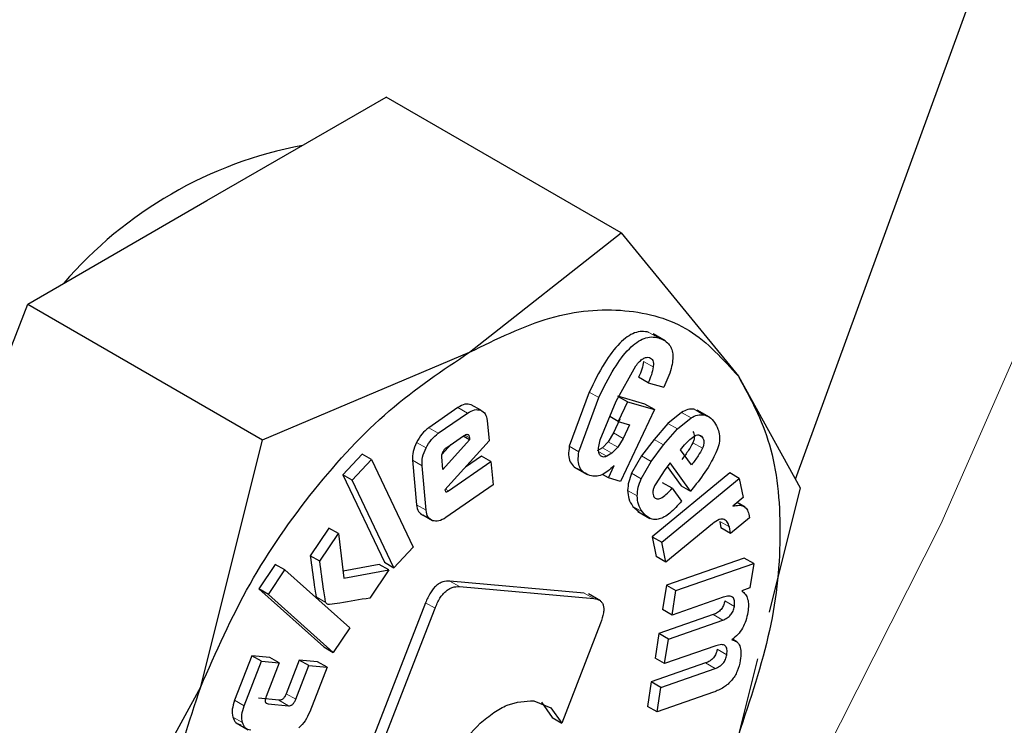
# Model space of a CAD drawing. Units: millimetres. Extents: x 0 to 210, y 0 to 297.
# Drawn here: x 167 to 168, y 84 to 85 of the extents above; entities that cross this region are included whole.
import ezdxf

# ---------------------------------------------------------------- set-up
doc = ezdxf.new("R2010")
doc.units = ezdxf.units.MM

msp = doc.modelspace()

# ---------------------------------------------------------------- linework, layer by layer
at = {"color": 7, "linetype": 'Continuous', "lineweight": 25}
for p, q in [((168.02731, 84.23377), (168.18194, 84.6572)), ((167.59163, 84.43987), (167.72431, 84.51647)), ((167.89823, 84.41606), (167.72431, 84.51647)), ((167.45895, 84.36328), (167.59163, 84.43987)), ((167.78609, 84.32761), (167.89823, 84.41606)), ((167.89823, 84.41606), (167.98511, 84.30982)), ((167.39261, 84.19229), (167.45895, 84.36328)), ((167.45895, 84.36328), (167.63287, 84.26287)), ((167.93095, 84.33601), (167.922, 84.34118)), ((167.63287, 84.26287), (167.78609, 84.32761)), ((167.89459, 84.29151), (167.90909, 84.31751)), ((167.91831, 84.30503), (167.91124, 84.30911)), ((167.98511, 84.30982), (168.03091, 84.22728)), ((167.91831, 84.30503), (167.92994, 84.30169)), ((167.87467, 84.29813), (167.85992, 84.2581)), ((167.86699, 84.25402), (167.88174, 84.29405)), ((167.91586, 84.28928), (167.89593, 84.29501)), ((167.903, 84.29093), (167.8964, 84.29474)), ((167.77741, 84.28664), (167.75587, 84.27175)), ((167.7943, 84.28471), (167.78723, 84.28879)), ((167.88285, 84.26271), (167.89459, 84.29151)), ((167.903, 84.29093), (167.89615, 84.2764)), ((167.92293, 84.2852), (167.89787, 84.23208)), ((167.903, 84.29093), (167.92293, 84.2852)), ((167.92293, 84.2852), (167.91586, 84.28928)), ((167.96361, 84.27967), (167.95466, 84.28484)), ((167.76294, 84.26767), (167.78448, 84.28255)), ((167.89615, 84.2764), (167.8899, 84.28)), ((167.89738, 84.2781), (167.8926, 84.26796)), ((167.94294, 84.28314), (167.93295, 84.27492)), ((167.94002, 84.27084), (167.95001, 84.27906)), ((167.7992, 84.27706), (167.80054, 84.26218)), ((167.89615, 84.2764), (167.90445, 84.27401)), ((167.90445, 84.27401), (167.89967, 84.26388)), ((167.93295, 84.27492), (167.92265, 84.26315)), ((167.92972, 84.25907), (167.94002, 84.27084)), ((167.76914, 84.25717), (167.78166, 84.26583)), ((167.78614, 84.26271), (167.78124, 84.26554)), ((167.78601, 84.26421), (167.78614, 84.26271)), ((167.8926, 84.26796), (167.88873, 84.26143)), ((167.89967, 84.26388), (167.8958, 84.25735)), ((167.92265, 84.26315), (167.91342, 84.25086)), ((167.58707, 84.08003), (167.63287, 84.26287)), ((167.7723, 84.25936), (167.76567, 84.25208)), ((167.78614, 84.26271), (167.76631, 84.24093)), ((167.80054, 84.26218), (167.76787, 84.22577)), ((167.88441, 84.25698), (167.88058, 84.25468)), ((167.88873, 84.26143), (167.88441, 84.25698)), ((167.8958, 84.25735), (167.89148, 84.25289)), ((167.92049, 84.24678), (167.92972, 84.25907)), ((167.94229, 84.25539), (167.94427, 84.25787)), ((167.70647, 84.25228), (167.69221, 84.23696)), ((167.71354, 84.2482), (167.70647, 84.25228)), ((167.76631, 84.24093), (167.76548, 84.25017)), ((167.79485, 84.2508), (167.78296, 84.24259)), ((167.80192, 84.24672), (167.79485, 84.2508)), ((167.89148, 84.25289), (167.88765, 84.2506)), ((167.91342, 84.25086), (167.90605, 84.23808)), ((167.95031, 84.24423), (167.94229, 84.25539)), ((167.69928, 84.23288), (167.71354, 84.2482)), ((167.71354, 84.2482), (167.74432, 84.18349)), ((167.7438, 84.24775), (167.74675, 84.21478)), ((167.75382, 84.2107), (167.75087, 84.24366)), ((167.77056, 84.22506), (167.80192, 84.24672)), ((167.80192, 84.24672), (167.80348, 84.22938)), ((167.86403, 84.24237), (167.87305, 84.23716)), ((167.88897, 84.23464), (167.89307, 84.24374)), ((167.91312, 84.234), (167.92049, 84.24678)), ((167.93463, 84.24578), (167.93054, 84.24066)), ((167.93245, 84.24305), (167.94262, 84.22888)), ((167.94969, 84.22479), (167.93463, 84.24578)), ((167.69221, 84.23696), (167.72299, 84.17224)), ((167.69928, 84.23288), (167.69221, 84.23696)), ((167.88897, 84.23464), (167.88442, 84.23726)), ((167.89787, 84.23208), (167.88897, 84.23464)), ((167.97866, 84.23831), (167.92131, 84.19114)), ((167.93054, 84.24066), (167.92338, 84.22943)), ((167.92838, 84.18705), (167.98573, 84.23423)), ((167.98573, 84.23423), (167.97866, 84.23831)), ((167.98573, 84.23423), (167.98863, 84.22016)), ((167.73006, 84.16816), (167.69928, 84.23288)), ((167.80348, 84.22938), (167.76854, 84.20524)), ((167.93609, 84.22697), (167.92902, 84.23105)), ((167.93609, 84.22697), (167.94293, 84.21745)), ((167.94262, 84.22888), (167.94969, 84.22479)), ((167.95258, 84.22842), (167.94969, 84.22479)), ((168.03091, 84.22728), (168.00786, 84.13526)), ((167.76787, 84.22577), (167.76821, 84.22472)), ((167.98863, 84.22016), (167.98097, 84.21361)), ((167.90699, 84.21354), (167.91174, 84.20946)), ((167.99019, 84.21296), (167.98423, 84.2164)), ((167.75866, 84.20297), (167.75159, 84.20705)), ((167.91062, 84.20974), (167.91957, 84.20457)), ((167.99319, 84.20508), (167.97914, 84.19352)), ((167.99283, 84.20791), (167.99319, 84.20508)), ((167.68185, 84.19746), (167.66811, 84.17706)), ((167.68892, 84.19338), (167.68185, 84.19746)), ((167.9658, 84.20069), (167.9314, 84.17239)), ((167.97133, 84.20239), (167.97207, 84.1976)), ((167.97914, 84.19352), (167.97207, 84.1976)), ((167.97914, 84.19352), (167.9784, 84.19831)), ((167.67518, 84.17297), (167.68892, 84.19338)), ((167.68892, 84.19338), (167.6931, 84.16044)), ((167.92131, 84.19114), (167.92433, 84.17647)), ((167.92131, 84.19114), (167.92838, 84.18705)), ((167.74432, 84.18349), (167.73006, 84.16816)), ((167.9314, 84.17239), (167.92838, 84.18705)), ((167.67518, 84.17297), (167.66811, 84.17706)), ((167.9314, 84.17239), (167.92433, 84.17647)), ((167.64225, 84.1706), (167.63004, 84.15247)), ((167.64932, 84.16652), (167.64225, 84.1706)), ((167.71919, 84.17063), (167.69244, 84.1657)), ((167.72626, 84.16654), (167.71919, 84.17063)), ((167.72299, 84.17224), (167.73006, 84.16816)), ((167.98933, 84.17532), (167.93182, 84.15534)), ((167.93889, 84.15125), (167.9964, 84.17124)), ((167.9964, 84.17124), (167.98933, 84.17532)), ((167.9964, 84.17124), (167.99358, 84.15329)), ((167.63711, 84.14839), (167.64932, 84.16652)), ((167.64932, 84.16652), (167.6974, 84.12368)), ((167.6931, 84.16044), (167.72626, 84.16654)), ((167.72626, 84.16654), (167.71219, 84.14565)), ((167.87093, 84.1494), (167.77158, 84.15829)), ((167.77865, 84.1542), (167.878, 84.14532)), ((167.93182, 84.15534), (167.92899, 84.13725)), ((167.93182, 84.15534), (167.93889, 84.15125)), ((167.63004, 84.15247), (167.67813, 84.10963)), ((167.63711, 84.14839), (167.63004, 84.15247)), ((167.6852, 84.10555), (167.63711, 84.14839)), ((167.88309, 84.14358), (167.87403, 84.14881)), ((167.93606, 84.13317), (167.93889, 84.15125)), ((167.97389, 84.14632), (167.93606, 84.13317)), ((167.99358, 84.15329), (167.98765, 84.15098)), ((167.75344, 84.1422), (167.6959, 83.99391)), ((167.70297, 83.98983), (167.76051, 84.13812)), ((167.96639, 84.13346), (167.92621, 84.1195)), ((167.93606, 84.13317), (167.92899, 84.13725)), ((167.88298, 84.12717), (167.8543, 84.05325)), ((167.93328, 84.11541), (167.97346, 84.12938)), ((167.6974, 84.12368), (167.6852, 84.10555)), ((167.92621, 84.1195), (167.92336, 84.10134)), ((167.93328, 84.11541), (167.92621, 84.1195)), ((167.93044, 84.09726), (167.93328, 84.11541)), ((167.96827, 84.11041), (167.93044, 84.09726)), ((167.98393, 84.11337), (167.98067, 84.11526)), ((167.625, 84.10305), (167.61214, 84.07004)), ((167.63813, 84.10184), (167.625, 84.10305)), ((167.63207, 84.09897), (167.625, 84.10305)), ((167.67813, 84.10963), (167.6852, 84.10555)), ((167.61922, 84.06596), (167.63207, 84.09897)), ((167.63207, 84.09897), (167.6452, 84.09776)), ((167.6452, 84.09776), (167.63551, 84.07287)), ((167.6452, 84.09776), (167.63813, 84.10184)), ((167.66, 84.09982), (167.65031, 84.07493)), ((167.65738, 84.07085), (167.66707, 84.09573)), ((167.67349, 84.09857), (167.66, 84.09982)), ((167.66707, 84.09573), (167.66, 84.09982)), ((167.66707, 84.09573), (167.68056, 84.09448)), ((167.68056, 84.09448), (167.67349, 84.09857)), ((167.96078, 84.09769), (167.9206, 84.08372)), ((167.93044, 84.09726), (167.92336, 84.10134)), ((167.99919, 84.10065), (167.98511, 84.04444)), ((167.68056, 84.09448), (167.66771, 84.06147)), ((167.92767, 84.07964), (167.96785, 84.09361)), ((167.9206, 84.08372), (167.91776, 84.06557)), ((167.92767, 84.07964), (167.9206, 84.08372)), ((167.50019, 83.9209), (167.58707, 84.08003)), ((167.92483, 84.06149), (167.92767, 84.07964)), ((167.96663, 84.07602), (167.92483, 84.06149)), ((167.64497, 84.07012), (167.62982, 84.07152)), ((167.63689, 84.06744), (167.65204, 84.06603)), ((167.83362, 84.06978), (167.84629, 84.06455)), ((167.83922, 84.06863), (167.84723, 84.05733)), ((167.84629, 84.06455), (167.8543, 84.05325)), ((167.92483, 84.06149), (167.91776, 84.06557)), ((167.61321, 84.05338), (167.62216, 84.04821)), ((167.84723, 84.05733), (167.8543, 84.05325))]:
    msp.add_line(p, q, dxfattribs=at)
at = {"color": 8, "linetype": 'Continuous', "lineweight": 18}
for p, q in [((167.92592, 84.33826), (167.91884, 84.34234)), ((167.92202, 84.31678), (167.91495, 84.32086)), ((167.88174, 84.29405), (167.87467, 84.29813)), ((167.78448, 84.28255), (167.77741, 84.28664)), ((167.95934, 84.28137), (167.95227, 84.28545)), ((167.95001, 84.27906), (167.94294, 84.28314)), ((167.76294, 84.26767), (167.75587, 84.27175)), ((167.94002, 84.27084), (167.93295, 84.27492)), ((167.78601, 84.26421), (167.78247, 84.26625)), ((167.89967, 84.26388), (167.8926, 84.26796)), ((167.92972, 84.25907), (167.92265, 84.26315)), ((167.95836, 84.26485), (167.9555, 84.2665)), ((167.75386, 84.25678), (167.74679, 84.26086)), ((167.86699, 84.25402), (167.85992, 84.2581)), ((167.89148, 84.25289), (167.88441, 84.25698)), ((167.8958, 84.25735), (167.88873, 84.26143)), ((167.95845, 84.25657), (167.95138, 84.26066)), ((167.88765, 84.2506), (167.88168, 84.25404)), ((167.92049, 84.24678), (167.91342, 84.25086)), ((167.75087, 84.24366), (167.7438, 84.24775)), ((167.91312, 84.234), (167.90605, 84.23808)), ((167.77056, 84.22506), (167.76837, 84.22632)), ((167.91019, 84.22129), (167.90311, 84.22538)), ((167.75382, 84.2107), (167.74675, 84.21478)), ((167.91406, 84.20946), (167.90699, 84.21354)), ((167.9784, 84.19831), (167.97133, 84.20239)), ((167.77865, 84.1542), (167.77158, 84.15829)), ((167.67959, 84.14255), (167.67252, 84.14663)), ((167.878, 84.14532), (167.87093, 84.1494)), ((167.76051, 84.13812), (167.75344, 84.1422)), ((167.98211, 84.13959), (167.97504, 84.14367)), ((167.97346, 84.12938), (167.96639, 84.13346)), ((167.97649, 84.10375), (167.96942, 84.10783)), ((167.96785, 84.09361), (167.96078, 84.09769)), ((167.65738, 84.07085), (167.65031, 84.07493)), ((167.61922, 84.06596), (167.61214, 84.07004)), ((167.63689, 84.06744), (167.63505, 84.0685)), ((167.65204, 84.06603), (167.64497, 84.07012)), ((167.61789, 84.05361), (167.61082, 84.05769))]:
    msp.add_line(p, q, dxfattribs=at)
at = {"color": 8, "linetype": 'Continuous', "lineweight": 18, "flags": 128}
msp.add_lwpolyline([(166.68929, 82.71338), (166.8242, 82.77), (166.96023, 82.84173), (167.09623, 82.92797), (167.23103, 83.02797), (167.36349, 83.14088), (167.49246, 83.26575), (167.61686, 83.4015), (167.73562, 83.54697), (167.84773, 83.70093), (167.95222, 83.86206), (168.04822, 84.02899), (168.1349, 84.20029), (168.21152, 84.3745), (168.27742, 84.55014), (168.33205, 84.7257), (168.37494, 84.89969), (168.40572, 85.07063), (168.40648, 85.07587)], dxfattribs=at)
at = {"color": 7, "linetype": 'Continuous', "lineweight": 25}
msp.add_arc((167.71972, 84.17717), 0.30888, 100.7152, 139.27943, dxfattribs=at)
at = {"color": 8, "linetype": 'Continuous', "lineweight": 18}
for points, knots in [([(169.10986, 86.30351), (169.11436, 86.29732), (169.15183, 86.24577), (169.21295, 86.11386), (169.28506, 85.90514), (169.32907, 85.65527), (169.34365, 85.39002), (169.32916, 85.1079), (169.28467, 84.80726), (169.21429, 84.51515), (169.12616, 84.24069), (169.02725, 83.98816), (168.91091, 83.73683), (168.77772, 83.48951), (168.63014, 83.25052), (168.47065, 83.02409), (168.30141, 82.81221), (168.10779, 82.59855), (167.89002, 82.39209), (167.65191, 82.20129), (167.49306, 82.10312), (167.41486, 82.05479)], [0, 0, 0, 0, 0.00669, 0.055678, 0.118346, 0.179301, 0.23842, 0.297543, 0.358498, 0.421162, 0.470155, 0.519144, 0.569179, 0.61921, 0.669246, 0.719276, 0.768269, 0.817258, 0.879926, 0.94088, 1, 1, 1, 1]), ([(168.98962, 86.04606), (169.00583, 86.01601), (169.05428, 85.92619), (169.10935, 85.75188), (169.1504, 85.52669), (169.16331, 85.28589), (169.15026, 85.03023), (169.10991, 84.75766), (169.04612, 84.49286), (168.96622, 84.24405), (168.87656, 84.01513), (168.77109, 83.78728), (168.65035, 83.56309), (168.51656, 83.34642), (168.37198, 83.14116), (168.21856, 82.94908), (168.04304, 82.75539), (167.84562, 82.56822), (167.62976, 82.39525), (167.48576, 82.30626), (167.41486, 82.26244)], [0, 0, 0, 0, 0.032283, 0.096499, 0.158964, 0.219552, 0.280136, 0.342601, 0.406822, 0.457024, 0.507231, 0.558501, 0.609776, 0.661046, 0.712322, 0.762523, 0.812731, 0.876947, 0.939413, 1, 1, 1, 1])]:
    msp.add_open_spline(points, degree=3, knots=knots, dxfattribs=at)
at = {"color": 7, "linetype": 'Continuous', "lineweight": 25}
for points in [[(167.78609, 84.32759), (167.80615, 84.33743), (167.84629, 84.35709), (167.90214, 84.36135), (167.95105, 84.34772), (167.97375, 84.32244), (167.98509, 84.3098)], [(167.58708, 84.08003), (167.59843, 84.10577), (167.62112, 84.15726), (167.67003, 84.22736), (167.72589, 84.28759), (167.76602, 84.31426), (167.78609, 84.32759)], [(167.98509, 84.3098), (167.99381, 84.29389), (168.01125, 84.26207), (168.01819, 84.19623), (168.01125, 84.12237), (167.99381, 84.07042), (167.98509, 84.04444)], [(167.58708, 83.81468), (167.57836, 83.83059), (167.56092, 83.8624), (167.55398, 83.92825), (167.56092, 84.0021), (167.57836, 84.05406), (167.58708, 84.08003)]]:
    msp.add_open_spline(points, degree=3, dxfattribs=at)
for points, knots in [([(167.91884, 84.34234), (167.91713, 84.34269), (167.91386, 84.34335), (167.90832, 84.34219), (167.9027, 84.3392), (167.89476, 84.33236), (167.88455, 84.31835), (167.87825, 84.30546), (167.87467, 84.29813)], [0, 0, 0, 0, 0.115667, 0.220866, 0.322486, 0.428118, 0.675013, 1, 1, 1, 1]), ([(167.88174, 84.29405), (167.88532, 84.30137), (167.89162, 84.31426), (167.90183, 84.32828), (167.90977, 84.33512), (167.91539, 84.33811), (167.92093, 84.33927), (167.9242, 84.33861), (167.92592, 84.33826)], [0, 0, 0, 0, 0.324987, 0.571882, 0.677514, 0.779134, 0.884333, 1, 1, 1, 1]), ([(167.92592, 84.33826), (167.92862, 84.33717), (167.93248, 84.33562), (167.93554, 84.33076), (167.93663, 84.32648), (167.93657, 84.32134), (167.93495, 84.31298), (167.93201, 84.30635), (167.92994, 84.30169)], [0, 0, 0, 0, 0.269837, 0.385224, 0.494601, 0.60478, 0.722435, 1, 1, 1, 1]), ([(167.90909, 84.31751), (167.91001, 84.31864), (167.9117, 84.32073), (167.91445, 84.32297), (167.91708, 84.32409), (167.91851, 84.32384), (167.91924, 84.32371)], [0, 0, 0, 0, 0.288166, 0.534369, 0.762004, 1, 1, 1, 1]), ([(167.91924, 84.32371), (167.91979, 84.32347), (167.92085, 84.32302), (167.92187, 84.32149), (167.9223, 84.31938), (167.92212, 84.31767), (167.92202, 84.31678)], [0, 0, 0, 0, 0.260849, 0.500233, 0.739493, 1, 1, 1, 1]), ([(167.91495, 84.32086), (167.91457, 84.31892), (167.91381, 84.31503), (167.9121, 84.31109), (167.91124, 84.30911)], [0, 0, 0, 0, 0.499616, 1, 1, 1, 1]), ([(167.92202, 84.31678), (167.92164, 84.31484), (167.92088, 84.31095), (167.91917, 84.307), (167.91831, 84.30503)], [0, 0, 0, 0, 0.499616, 1, 1, 1, 1]), ([(167.78723, 84.28879), (167.78575, 84.28912), (167.78279, 84.28976), (167.7792, 84.28767), (167.77741, 84.28664)], [0, 0, 0, 0, 0.502558, 1, 1, 1, 1]), ([(167.78448, 84.28255), (167.78627, 84.28359), (167.78986, 84.28567), (167.79282, 84.28503), (167.7943, 84.28471)], [0, 0, 0, 0, 0.497442, 1, 1, 1, 1]), ([(167.95227, 84.28545), (167.95078, 84.28552), (167.94786, 84.28564), (167.94455, 84.28396), (167.94294, 84.28314)], [0, 0, 0, 0, 0.512596, 1, 1, 1, 1]), ([(167.7943, 84.28471), (167.7956, 84.28399), (167.79816, 84.28256), (167.79886, 84.27888), (167.7992, 84.27706)], [0, 0, 0, 0, 0.504059, 1, 1, 1, 1]), ([(167.95001, 84.27906), (167.95162, 84.27988), (167.95493, 84.28156), (167.95785, 84.28143), (167.95934, 84.28137)], [0, 0, 0, 0, 0.4874038, 1, 1, 1, 1]), ([(167.95934, 84.28137), (167.96084, 84.28091), (167.96411, 84.27991), (167.96627, 84.27709), (167.96745, 84.27555)], [0, 0, 0, 0, 0.455263, 1, 1, 1, 1]), ([(167.75587, 84.27175), (167.7541, 84.27034), (167.75056, 84.26751), (167.74804, 84.26307), (167.74679, 84.26086)], [0, 0, 0, 0, 0.500466, 1, 1, 1, 1]), ([(167.96745, 84.27555), (167.96837, 84.27405), (167.97007, 84.27129), (167.97128, 84.26615), (167.97114, 84.26058), (167.96983, 84.25673), (167.96918, 84.25483)], [0, 0, 0, 0, 0.298224, 0.552759, 0.779397, 1, 1, 1, 1]), ([(167.75386, 84.25678), (167.75511, 84.25899), (167.75763, 84.26343), (167.76117, 84.26625), (167.76294, 84.26767)], [0, 0, 0, 0, 0.499534, 1, 1, 1, 1]), ([(167.78166, 84.26583), (167.78225, 84.2662), (167.7831, 84.26672), (167.78413, 84.26692), (167.78474, 84.26683), (167.78524, 84.2665), (167.78578, 84.26573), (167.78592, 84.26484), (167.78601, 84.26421)], [0, 0, 0, 0, 0.2731772, 0.3898785, 0.4999998, 0.6101211, 0.7268225, 1, 1, 1, 1]), ([(167.94427, 84.25787), (167.9455, 84.25936), (167.94793, 84.26228), (167.95067, 84.26431), (167.95201, 84.2653)], [0, 0, 0, 0, 0.508751, 1, 1, 1, 1]), ([(167.95128, 84.26893), (167.95163, 84.2684), (167.95227, 84.2674), (167.95262, 84.26537), (167.95235, 84.26305), (167.95171, 84.26147), (167.95138, 84.26066)], [0, 0, 0, 0, 0.27955, 0.524038, 0.755623, 1, 1, 1, 1]), ([(167.95201, 84.2653), (167.95265, 84.26568), (167.95389, 84.2664), (167.95566, 84.26663), (167.95721, 84.26613), (167.95796, 84.26529), (167.95836, 84.26485)], [0, 0, 0, 0, 0.246794, 0.481404, 0.725908, 1, 1, 1, 1]), ([(167.95836, 84.26485), (167.9587, 84.26432), (167.95934, 84.26332), (167.95969, 84.26129), (167.95943, 84.25897), (167.95878, 84.25739), (167.95845, 84.25657)], [0, 0, 0, 0, 0.2795498, 0.5240377, 0.7556229, 1, 1, 1, 1]), ([(167.74679, 84.26086), (167.74578, 84.25855), (167.74377, 84.25395), (167.74379, 84.24981), (167.7438, 84.24775)], [0, 0, 0, 0, 0.502138, 1, 1, 1, 1]), ([(167.75087, 84.24366), (167.75086, 84.24573), (167.75085, 84.24987), (167.75285, 84.25447), (167.75386, 84.25678)], [0, 0, 0, 0, 0.497862, 1, 1, 1, 1]), ([(167.7664, 84.25395), (167.76678, 84.2546), (167.76755, 84.25591), (167.76861, 84.25675), (167.76914, 84.25717)], [0, 0, 0, 0, 0.499999, 1, 1, 1, 1]), ([(167.85992, 84.2581), (167.85962, 84.25587), (167.85905, 84.2515), (167.86042, 84.24616), (167.86348, 84.24232), (167.8665, 84.24112), (167.86812, 84.24048)], [0, 0, 0, 0, 0.240536, 0.471218, 0.717318, 1, 1, 1, 1]), ([(167.88464, 84.25016), (167.8839, 84.2505), (167.88245, 84.25118), (167.88147, 84.25403), (167.88162, 84.25799), (167.88241, 84.26104), (167.88285, 84.26271)], [0, 0, 0, 0, 0.2276604, 0.4485232, 0.6975237, 1, 1, 1, 1]), ([(167.95138, 84.26066), (167.95036, 84.25876), (167.948, 84.25436), (167.94497, 84.2505), (167.94324, 84.24831)], [0, 0, 0, 0, 0.4313125, 1, 1, 1, 1]), ([(167.95845, 84.25657), (167.95744, 84.25468), (167.95507, 84.25028), (167.95204, 84.24642), (167.95031, 84.24423)], [0, 0, 0, 0, 0.431313, 1, 1, 1, 1]), ([(167.76548, 84.25017), (167.76547, 84.25046), (167.76545, 84.25103), (167.76566, 84.25231), (167.7661, 84.25329), (167.7664, 84.25395)], [0, 0, 0, 0, 0.252818, 0.496876, 1, 1, 1, 1]), ([(167.87519, 84.2364), (167.87358, 84.23704), (167.87055, 84.23824), (167.86749, 84.24208), (167.86612, 84.24742), (167.8667, 84.25179), (167.86699, 84.25402)], [0, 0, 0, 0, 0.282682, 0.528782, 0.759464, 1, 1, 1, 1]), ([(167.88765, 84.2506), (167.88707, 84.25038), (167.886, 84.24998), (167.88507, 84.2501), (167.88464, 84.25016)], [0, 0, 0, 0, 0.534385, 1, 1, 1, 1]), ([(167.96918, 84.25483), (167.96714, 84.25062), (167.96255, 84.24115), (167.95614, 84.23296), (167.95258, 84.22842)], [0, 0, 0, 0, 0.445238, 1, 1, 1, 1]), ([(167.89307, 84.24374), (167.89153, 84.24225), (167.88856, 84.23937), (167.88382, 84.23668), (167.87923, 84.23556), (167.87658, 84.23611), (167.87519, 84.2364)], [0, 0, 0, 0, 0.255306, 0.494564, 0.736694, 1, 1, 1, 1]), ([(167.90605, 84.23808), (167.90523, 84.23595), (167.90354, 84.23156), (167.90326, 84.22748), (167.90311, 84.22538)], [0, 0, 0, 0, 0.484255, 1, 1, 1, 1]), ([(167.91019, 84.22129), (167.91033, 84.2234), (167.91061, 84.22748), (167.9123, 84.23187), (167.91312, 84.234)], [0, 0, 0, 0, 0.515745, 1, 1, 1, 1]), ([(167.92338, 84.22943), (167.92298, 84.22852), (167.92221, 84.22681), (167.92168, 84.22433), (167.92176, 84.22219), (167.92229, 84.2212), (167.92257, 84.22069)], [0, 0, 0, 0, 0.275901, 0.518804, 0.751602, 1, 1, 1, 1]), ([(167.92257, 84.22069), (167.92287, 84.22032), (167.92345, 84.21961), (167.92467, 84.21911), (167.9261, 84.21913), (167.9284, 84.21992), (167.93191, 84.22246), (167.93458, 84.22534), (167.93609, 84.22697)], [0, 0, 0, 0, 0.110211, 0.212938, 0.314648, 0.421991, 0.674079, 1, 1, 1, 1]), ([(167.76821, 84.22472), (167.76824, 84.22464), (167.76831, 84.22448), (167.76848, 84.22433), (167.76871, 84.22426), (167.76909, 84.22427), (167.76973, 84.22451), (167.77026, 84.22486), (167.77056, 84.22506)], [0, 0, 0, 0, 0.1009955, 0.1993056, 0.3006847, 0.4104056, 0.6698885, 1, 1, 1, 1]), ([(167.90311, 84.22538), (167.9033, 84.22324), (167.90371, 84.21847), (167.90583, 84.21529), (167.90699, 84.21354)], [0, 0, 0, 0, 0.449147, 1, 1, 1, 1]), ([(167.91406, 84.20946), (167.9129, 84.21121), (167.91078, 84.21439), (167.91037, 84.21915), (167.91019, 84.22129)], [0, 0, 0, 0, 0.550853, 1, 1, 1, 1]), ([(167.74675, 84.21478), (167.74709, 84.21292), (167.74776, 84.20922), (167.75032, 84.20777), (167.75159, 84.20705)], [0, 0, 0, 0, 0.501968, 1, 1, 1, 1]), ([(167.94293, 84.21745), (167.94009, 84.21423), (167.93605, 84.20964), (167.93032, 84.20568), (167.92648, 84.20404), (167.9229, 84.20362), (167.91825, 84.20469), (167.91579, 84.2075), (167.91406, 84.20946)], [0, 0, 0, 0, 0.27516, 0.393014, 0.504026, 0.614446, 0.730618, 1, 1, 1, 1]), ([(167.98097, 84.21361), (167.98248, 84.21399), (167.98533, 84.2147), (167.98893, 84.21399), (167.99159, 84.21177), (167.99241, 84.20922), (167.99283, 84.20791)], [0, 0, 0, 0, 0.2752008, 0.5197417, 0.753763, 1, 1, 1, 1]), ([(167.75866, 84.20297), (167.75739, 84.20369), (167.75483, 84.20514), (167.75416, 84.20884), (167.75382, 84.2107)], [0, 0, 0, 0, 0.498032, 1, 1, 1, 1]), ([(167.76854, 84.20524), (167.76673, 84.20418), (167.76313, 84.20207), (167.76015, 84.20267), (167.75866, 84.20297)], [0, 0, 0, 0, 0.501962, 1, 1, 1, 1]), ([(167.97466, 84.20377), (167.97412, 84.20395), (167.97301, 84.20432), (167.96997, 84.20366), (167.96752, 84.20192), (167.9658, 84.20069)], [0, 0, 0, 0, 0.220374, 0.450805, 1, 1, 1, 1]), ([(167.9784, 84.19831), (167.97804, 84.19954), (167.97731, 84.202), (167.97555, 84.20318), (167.97466, 84.20377)], [0, 0, 0, 0, 0.499141, 1, 1, 1, 1]), ([(167.66811, 84.17706), (167.66909, 84.16976), (167.67033, 84.16045), (167.6718, 84.15067), (167.67225, 84.14779), (167.67245, 84.14693), (167.67252, 84.14663)], [0, 0, 0, 0, 0.713941, 0.910421, 0.968559, 1, 1, 1, 1]), ([(167.67959, 84.14255), (167.67952, 84.14285), (167.67932, 84.14371), (167.67887, 84.14658), (167.6774, 84.15637), (167.67616, 84.16568), (167.67518, 84.17297)], [0, 0, 0, 0, 0.031441, 0.089579, 0.286059, 1, 1, 1, 1]), ([(167.77158, 84.15829), (167.76982, 84.15829), (167.76731, 84.15829), (167.76372, 84.15663), (167.7613, 84.15487), (167.75903, 84.1525), (167.75608, 84.14837), (167.75453, 84.14474), (167.75344, 84.1422)], [0, 0, 0, 0, 0.270952, 0.387889, 0.498997, 0.609454, 0.726357, 1, 1, 1, 1]), ([(167.76051, 84.13812), (167.7616, 84.14066), (167.76315, 84.14428), (167.7661, 84.14842), (167.76837, 84.15079), (167.77079, 84.15254), (167.77438, 84.15421), (167.7769, 84.15421), (167.77865, 84.1542)], [0, 0, 0, 0, 0.273643, 0.390546, 0.501003, 0.612111, 0.729048, 1, 1, 1, 1]), ([(167.67252, 84.14663), (167.67271, 84.1462), (167.67312, 84.14532), (167.67398, 84.14512), (167.67441, 84.14501)], [0, 0, 0, 0, 0.490893, 1, 1, 1, 1]), ([(167.98211, 84.13959), (167.98226, 84.14106), (167.98249, 84.14319), (167.98178, 84.14528), (167.98091, 84.14635), (167.97966, 84.14698), (167.97738, 84.14728), (167.97534, 84.14672), (167.97389, 84.14632)], [0, 0, 0, 0, 0.242019, 0.350059, 0.457576, 0.571339, 0.697111, 1, 1, 1, 1]), ([(167.98765, 84.15098), (167.9886, 84.1502), (167.99045, 84.14869), (167.99211, 84.14504), (167.99276, 84.14051), (167.99233, 84.13699), (167.99211, 84.13518)], [0, 0, 0, 0, 0.259537, 0.50246, 0.744095, 1, 1, 1, 1]), ([(167.68148, 84.14093), (167.68105, 84.14103), (167.68019, 84.14124), (167.67979, 84.14212), (167.67959, 84.14255)], [0, 0, 0, 0, 0.5091069, 1, 1, 1, 1]), ([(167.71219, 84.14565), (167.70482, 84.14449), (167.69487, 84.14293), (167.68454, 84.14107), (167.68177, 84.14094), (167.68148, 84.14093)], [0, 0, 0, 0, 0.719904, 0.971155, 1, 1, 1, 1]), ([(167.878, 84.14532), (167.87967, 84.14502), (167.88206, 84.14459), (167.88421, 84.14242), (167.88516, 84.14035), (167.88549, 84.13775), (167.88514, 84.13338), (167.88387, 84.12972), (167.88298, 84.12717)], [0, 0, 0, 0, 0.274542, 0.391643, 0.501907, 0.611888, 0.72819, 1, 1, 1, 1]), ([(167.97504, 84.14367), (167.97478, 84.1425), (167.97441, 84.14081), (167.97326, 84.13864), (167.97225, 84.13724), (167.97104, 84.13602), (167.96905, 84.13453), (167.96749, 84.13391), (167.96639, 84.13346)], [0, 0, 0, 0, 0.245394, 0.354503, 0.462444, 0.575909, 0.700707, 1, 1, 1, 1]), ([(167.97346, 84.12938), (167.97456, 84.12982), (167.97613, 84.13045), (167.97811, 84.13194), (167.97932, 84.13316), (167.98034, 84.13455), (167.98148, 84.13673), (167.98185, 84.13842), (167.98211, 84.13959)], [0, 0, 0, 0, 0.299293, 0.424091, 0.537556, 0.645497, 0.754606, 1, 1, 1, 1]), ([(167.99211, 84.13518), (167.99168, 84.1331), (167.99088, 84.12921), (167.98826, 84.12342), (167.98462, 84.11841), (167.98176, 84.1161), (167.98027, 84.1149)], [0, 0, 0, 0, 0.273918, 0.514157, 0.746724, 1, 1, 1, 1]), ([(167.97649, 84.10375), (167.97665, 84.10523), (167.97688, 84.10735), (167.97617, 84.10944), (167.97529, 84.11051), (167.97404, 84.11113), (167.97176, 84.11141), (167.96971, 84.11083), (167.96827, 84.11041)], [0, 0, 0, 0, 0.2426522, 0.3506736, 0.4580258, 0.571571, 0.69716, 1, 1, 1, 1]), ([(167.98027, 84.1149), (167.98153, 84.11451), (167.98397, 84.11377), (167.9863, 84.11047), (167.98723, 84.10563), (167.98676, 84.10168), (167.98651, 84.09959)], [0, 0, 0, 0, 0.253337, 0.487502, 0.728396, 1, 1, 1, 1]), ([(167.96942, 84.10783), (167.96916, 84.10667), (167.96879, 84.10499), (167.96766, 84.10283), (167.96664, 84.10145), (167.96543, 84.10024), (167.96345, 84.09876), (167.96189, 84.09813), (167.96078, 84.09769)], [0, 0, 0, 0, 0.244228, 0.35302, 0.460874, 0.574481, 0.699616, 1, 1, 1, 1]), ([(167.96785, 84.09361), (167.96896, 84.09405), (167.97052, 84.09468), (167.9725, 84.09616), (167.97371, 84.09737), (167.97473, 84.09875), (167.97587, 84.10091), (167.97624, 84.10259), (167.97649, 84.10375)], [0, 0, 0, 0, 0.300384, 0.425519, 0.539126, 0.64698, 0.755772, 1, 1, 1, 1]), ([(167.98651, 84.09959), (167.98593, 84.09688), (167.98508, 84.09298), (167.98246, 84.08796), (167.98013, 84.08473), (167.97734, 84.08192), (167.97277, 84.07849), (167.96917, 84.07704), (167.96663, 84.07602)], [0, 0, 0, 0, 0.24591, 0.355045, 0.462895, 0.576211, 0.700859, 1, 1, 1, 1]), ([(167.65031, 84.07493), (167.64998, 84.07417), (167.64952, 84.07309), (167.64865, 84.07185), (167.64799, 84.07114), (167.64728, 84.07061), (167.64622, 84.07011), (167.64549, 84.07011), (167.64497, 84.07012)], [0, 0, 0, 0, 0.2770061, 0.3948326, 0.5053571, 0.6150883, 0.7306692, 1, 1, 1, 1]), ([(167.61214, 84.07004), (167.6114, 84.06776), (167.60992, 84.0632), (167.61052, 84.05953), (167.61082, 84.05769)], [0, 0, 0, 0, 0.4998847, 1, 1, 1, 1]), ([(167.63551, 84.07287), (167.63525, 84.07211), (167.63486, 84.07102), (167.63474, 84.06971), (167.63483, 84.06893), (167.6351, 84.06831), (167.63571, 84.06766), (167.63641, 84.06753), (167.63689, 84.06744)], [0, 0, 0, 0, 0.275719, 0.393167, 0.503554, 0.613415, 0.729373, 1, 1, 1, 1]), ([(167.65204, 84.06603), (167.65256, 84.06603), (167.65329, 84.06603), (167.65435, 84.06653), (167.65506, 84.06706), (167.65572, 84.06777), (167.65659, 84.06901), (167.65705, 84.07009), (167.65738, 84.07085)], [0, 0, 0, 0, 0.269331, 0.384912, 0.494643, 0.605167, 0.722994, 1, 1, 1, 1]), ([(167.79399, 84.05308), (167.7973, 84.05586), (167.80386, 84.06136), (167.81773, 84.06894), (167.82721, 84.06944), (167.83362, 84.06978)], [0, 0, 0, 0, 0.248385, 0.491143, 1, 1, 1, 1]), ([(167.61789, 84.05361), (167.61759, 84.05545), (167.61699, 84.05912), (167.61847, 84.06368), (167.61922, 84.06596)], [0, 0, 0, 0, 0.500115, 1, 1, 1, 1]), ([(167.66771, 84.06147), (167.66669, 84.05921), (167.66465, 84.05471), (167.66134, 84.05138), (167.65969, 84.04973)], [0, 0, 0, 0, 0.501834, 1, 1, 1, 1]), ([(167.09167, 84.05527), (167.08678, 84.02124), (167.07688, 83.9522), (167.07973, 83.85736), (167.09572, 83.77126), (167.12534, 83.69828), (167.16795, 83.63907), (167.22165, 83.59639), (167.28588, 83.57067), (167.35768, 83.56312), (167.43631, 83.57377), (167.51809, 83.60228), (167.6024, 83.64787), (167.6844, 83.71018), (167.73947, 83.75824), (167.76416, 83.78731), (167.76453, 83.78776)], [0, 0, 0, 0, 0.075819, 0.153836, 0.229655, 0.307674, 0.383481, 0.461486, 0.537292, 0.615294, 0.691122, 0.769148, 0.844984, 0.923021, 0.99883, 1, 1, 1, 1]), ([(167.61082, 84.05769), (167.61144, 84.05614), (167.61266, 84.05302), (167.61553, 84.05233), (167.61697, 84.05198)], [0, 0, 0, 0, 0.500248, 1, 1, 1, 1]), ([(167.62404, 84.0479), (167.6226, 84.04825), (167.61973, 84.04894), (167.61851, 84.05205), (167.61789, 84.05361)], [0, 0, 0, 0, 0.499752, 1, 1, 1, 1]), ([(167.76312, 84.00726), (167.76709, 84.01604), (167.77496, 84.03348), (167.78768, 84.04658), (167.79399, 84.05308)], [0, 0, 0, 0, 0.503636, 1, 1, 1, 1])]:
    msp.add_open_spline(points, degree=3, knots=knots, dxfattribs=at)

doc.saveas('drawing.dxf')
